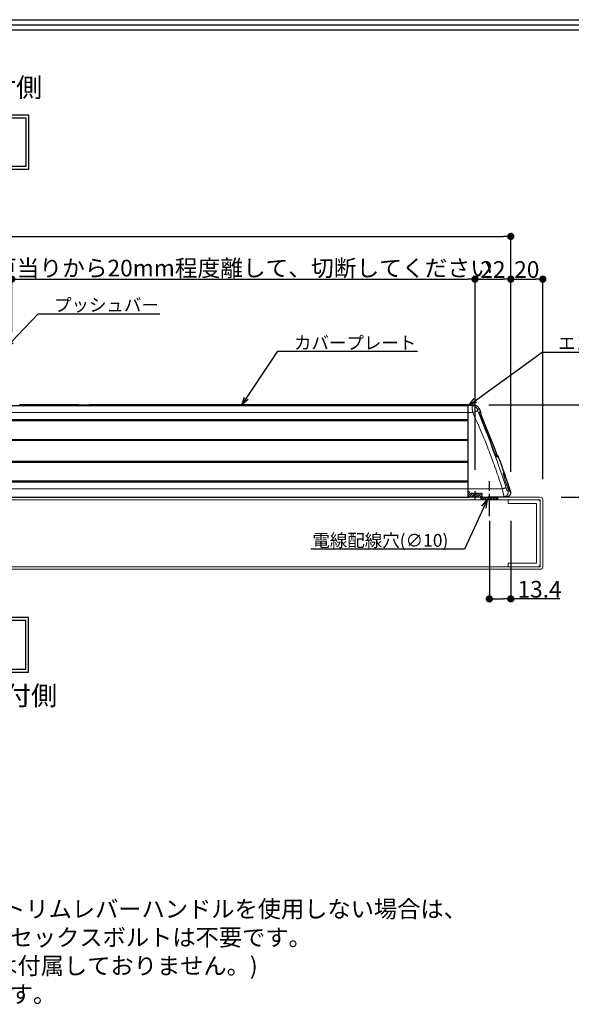
# Model space of a CAD drawing. Extents: x -14994 to 14649, y 0 to 79203.
# Drawn here: x 1164 to 1509, y 839 to 1455 of the extents above; entities that cross this region are included whole.
import ezdxf
from ezdxf import colors
from ezdxf.entities.mleader import LeaderData, LeaderLine
from ezdxf.math import Vec2, Vec3

# ---------------------------------------------------------------- set-up
doc = ezdxf.new("R2010")
doc.units = 0
doc.header["$MEASUREMENT"] = 0
for name, pattern in [('CENTER', [2, 1.25, -0.25, 0.25, -0.25]), ('CENTER2', [20, 12.5, -2.5, 2.5, -2.5]), ('HIDDENX2', [19.05, 12.7, -6.35])]:
    doc.linetypes.add(name, pattern=pattern)
doc.layers.get('0').update_dxf_attribs({"linetype": 'CONTINUOUS'})
doc.layers.get('DEFPOINTS').update_dxf_attribs({"linetype": 'CONTINUOUS'})
for name, color, linetype, lineweight in [('1500', 7, 'CONTINUOUS', 30), ('切欠テンプレート', 241, 'CONTINUOUS', 30), ('外形', 8, 'CONTINUOUS', 0)]:
    doc.layers.add(name, color=color, linetype=linetype, lineweight=lineweight)
for name, color, linetype in [('中心線', 4, 'CENTER'), ('取付ビス穴', 50, 'CONTINUOUS'), ('図枠', 3, 'CONTINUOUS'), ('寸法', 6, 'CONTINUOUS'), ('注釈', 7, 'CONTINUOUS'), ('貫通穴', 60, 'CONTINUOUS')]:
    doc.layers.add(name, color=color, linetype=linetype)
doc.styles.add('1', font='txt')
doc.dimstyles.new('klacci_1100', dxfattribs={"dimscale": 1.3, "dimtxt": 8, "dimasz": 3.5, "dimexe": 0, "dimexo": 10, "dimtad": 3, "dimtoh": 1, "dimdec": 0, "dimdsep": 46, "dimlunit": 6, "dimtxsty": 'Standard', "dimblk": 'DOT', "dimcen": 0, "dimclrd": 142, "dimclre": 142, "dimclrt": 256, "dimadec": 0, "dimazin": 2, "dimtp": 0.01, "dimtm": 0.01, "dimtfac": 1, "dimtdec": 0, "dimtofl": 0, "dimtmove": 0, "dimatfit": 3, "dimldrblk": 'DOT', "dimfxl": 1, "dimtolj": 1, "dimtzin": 12, "dimlwd": -1, "dimlwe": -1, "dimarcsym": 0})

# ---------------------------------------------------------------- blocks, each defined once
blk = doc.blocks.new('_Dot')
at = {"color": 0, "linetype": 'ByBlock', "lineweight": -2}
blk.add_line((-0.5, 0), (-1, 0), dxfattribs=at)
at = {"color": 0, "linetype": 'ByBlock', "const_width": 0.5}
blk.add_lwpolyline([(-0.25, 0, 1), (0.25, 0, 1)], format="xyb", close=True, dxfattribs=at)
blk = doc.blocks.new('*D8')
at = {"layer": 'DEFPOINTS', "color": 0}
for p in [(1470.94, 1319.12), (1470.94, 1159.08), (632.77, 1156.14)]:
    blk.add_point(p, dxfattribs=at)
at = {"layer": '寸法', "color": 142}
for p, q in [((632.77, 1169.14), (632.77, 1319.12)), ((637.32, 1319.12), (1466.39, 1319.12)), ((1470.94, 1172.08), (1470.94, 1319.12))]:
    blk.add_line(p, q, dxfattribs=at)
at = {"layer": '寸法', "color": 142, "xscale": 4.55, "yscale": 4.55, "zscale": 4.55, "rotation": 180}
blk.add_blockref('_Dot', (632.77, 1319.12), dxfattribs=at)
at = {"layer": '寸法', "color": 142, "xscale": 4.55, "yscale": 4.55, "zscale": 4.55}
blk.add_blockref('_Dot', (1470.94, 1319.12), dxfattribs=at)
at = {"layer": '寸法', "insert": (1050.11, 1326), "char_height": 10.4, "attachment_point": 5}
blk.add_mtext('\\A1;{外形 838(Max.1138)}', dxfattribs=at)
blk = doc.blocks.new('*D9')
at = {"layer": 'DEFPOINTS', "color": 0}
for p in [(1444.31, 1213.79), (1537.54, 1213.79), (1489.34, 1156.14)]:
    blk.add_point(p, dxfattribs=at)
at = {"layer": '寸法', "color": 142}
for p, q in [((1457.31, 1213.79), (1537.54, 1213.79)), ((1537.54, 1160.69), (1537.54, 1209.24)), ((1502.34, 1156.14), (1537.54, 1156.14))]:
    blk.add_line(p, q, dxfattribs=at)
at = {"layer": '寸法', "color": 142, "xscale": 4.55, "yscale": 4.55, "zscale": 4.55}
for p, rotation in [((1537.54, 1213.79), 90), ((1537.54, 1156.14), 270)]:
    blk.add_blockref('_Dot', p, dxfattribs=dict(at, rotation=rotation))
at = {"layer": '寸法', "insert": (1531.53, 1184.86), "char_height": 10.4, "attachment_point": 5, "rotation": 90}
blk.add_mtext('\\A1;{57}', dxfattribs=at)
blk = doc.blocks.new('*D11')
at = {"layer": 'DEFPOINTS', "color": 0}
for p in [(1470.94, 1292.41), (1448.59, 1160.18), (1470.94, 1159.08)]:
    blk.add_point(p, dxfattribs=at)
at = {"layer": '寸法', "color": 142, "ltscale": 0.1}
for p, q in [((1448.59, 1173.18), (1448.59, 1292.41)), ((1453.14, 1292.41), (1466.39, 1292.41)), ((1470.94, 1172.08), (1470.94, 1292.41))]:
    blk.add_line(p, q, dxfattribs=at)
at = {"layer": '寸法', "color": 142, "xscale": 4.55, "yscale": 4.55, "zscale": 4.55, "rotation": 180}
blk.add_blockref('_Dot', (1448.59, 1292.41), dxfattribs=at)
at = {"layer": '寸法', "color": 142, "xscale": 4.55, "yscale": 4.55, "zscale": 4.55}
blk.add_blockref('_Dot', (1470.94, 1292.41), dxfattribs=at)
at = {"layer": '寸法', "insert": (1459.76, 1298.42), "char_height": 10.4, "attachment_point": 5}
blk.add_mtext('\\A1;22', dxfattribs=at)
blk = doc.blocks.new('_Open30')
at = {"color": 0, "linetype": 'ByBlock', "lineweight": -2}
for p, q in [((-1, 0.27), (0, 0)), ((0, 0), (-1, -0.27)), ((0, 0), (-1, 0))]:
    blk.add_line(p, q, dxfattribs=at)
blk = doc.blocks.new('*D15')
at = {"layer": 'DEFPOINTS', "color": 0}
for p in [(1448.59, 1292.41), (1159.17, 1245.97), (1448.59, 1160.18)]:
    blk.add_point(p, dxfattribs=at)
at = {"layer": '寸法', "color": 142}
for p, q in [((1159.17, 1258.97), (1159.17, 1292.41)), ((1163.72, 1292.41), (1444.04, 1292.41)), ((1448.59, 1173.18), (1448.59, 1292.41))]:
    blk.add_line(p, q, dxfattribs=at)
at = {"layer": '寸法', "color": 142, "xscale": 4.55, "yscale": 4.55, "zscale": 4.55, "rotation": 180}
blk.add_blockref('_Dot', (1159.17, 1292.41), dxfattribs=at)
at = {"layer": '寸法', "color": 142, "xscale": 4.55, "yscale": 4.55, "zscale": 4.55}
blk.add_blockref('_Dot', (1448.59, 1292.41), dxfattribs=at)
at = {"layer": '寸法', "insert": (1303.88, 1299.32), "char_height": 10.4, "attachment_point": 5}
blk.add_mtext('\\A1;{\\fMS Gothic|b0|i0|c128|p49;戸当りから20mm程度離して、切断してください}', dxfattribs=at)
blk = doc.blocks.new('zw$4BDF')
at = {"layer": '1500', "linetype": 'Continuous', "lineweight": 30}
for p, q in [((75.6, 57.31), (811.54, 57.31)), ((568.29, 57.65), (531.54, 57.65)), ((531.54, 57.31), (531.54, 57.65)), ((568.3, 57.65), (568.29, 57.65)), ((574.79, 57.65), (574.77, 57.65)), ((811.54, 57.65), (574.79, 57.65)), ((811.54, 57.6), (811.54, 57.65)), ((814.96, 57.57), (811.54, 57.63)), ((811.54, 0.21), (811.54, 57.32)), ((819.39, 53.22), (818.57, 55.15)), ((811.54, 0), (811.54, 9.6)), ((812.16, 0.01), (835.71, 0.42)), ((76.69, 0), (811.54, 0))]:
    blk.add_line(p, q, dxfattribs=at)
at = {"layer": '1500', "color": 9, "linetype": 'Continuous', "lineweight": 0}
for p, q in [((75.61, 57.29), (811.54, 57.29)), ((531.54, 57.62), (811.54, 57.62)), ((531.54, 57.53), (811.54, 57.53)), ((531.54, 57.41), (811.54, 57.41)), ((811.54, 57.39), (531.54, 57.39)), ((531.54, 57.35), (811.54, 57.35)), ((811.54, 57.35), (811.54, 57.6)), ((811.54, 57.35), (811.54, 57.39)), ((811.54, 48.37), (811.54, 57.31)), ((811.54, 57.29), (813.95, 57.25)), ((76.14, 52.87), (811.54, 52.87)), ((811.54, 52.87), (814.37, 52.86)), ((818.45, 53.22), (819.39, 53.22)), ((818.56, 52.43), (819.5, 52.43)), ((818.92, 51.37), (819.64, 51.37)), ((819.42, 49.93), (819.38, 50.04)), ((819.41, 49.94), (819.42, 49.93)), ((819.41, 49.93), (819.41, 49.94)), ((76.25, 48.55), (811.54, 48.55)), ((76.26, 48.25), (811.54, 48.25)), ((76.27, 48.08), (811.54, 48.08)), ((76.27, 47.78), (811.54, 47.78)), ((76.58, 36.16), (811.54, 36.16)), ((76.59, 35.88), (811.54, 35.88)), ((811.54, 35.73), (76.59, 35.73)), ((811.54, 35.45), (76.6, 35.45)), ((811.54, 22.47), (811.54, 35.55)), ((827.6, 28.93), (827.62, 28.92)), ((827.6, 28.91), (827.6, 28.93)), ((827.67, 28.78), (827.62, 28.92)), ((828.61, 26.54), (828.47, 26.84)), ((829.49, 26.64), (828.61, 26.64)), ((829.1, 25.77), (829.02, 25.77)), ((830.11, 25.77), (829.1, 25.77)), ((830.59, 25.12), (829.48, 25.12)), ((76.92, 22.57), (811.54, 22.57)), ((76.92, 22.28), (811.54, 22.28)), ((76.93, 22.11), (811.54, 22.11)), ((76.93, 21.81), (811.54, 21.81)), ((77.2, 10.16), (811.54, 10.16)), ((77.2, 9.87), (811.54, 9.87)), ((811.54, 9.72), (77.21, 9.72)), ((811.54, 9.44), (77.21, 9.44)), ((834.17, 11.93), (834.11, 12.14)), ((834.17, 11.93), (834.14, 11.98)), ((834.14, 11.98), (834.16, 11.92)), ((835.04, 9.23), (834.97, 9.42)), ((77.3, 5.27), (811.54, 5.27)), ((811.54, 5.27), (832.97, 5.25)), ((836.35, 3.67), (838.04, 3.7))]:
    blk.add_line(p, q, dxfattribs=at)
at = {"layer": '1500', "linetype": 'Continuous', "lineweight": 30}
blk.add_lwpolyline([(818.57, 55.15), (818.29, 55.68), (817.72, 56.4), (817, 56.97), (816.2, 57.35), (815.38, 57.54), (814.96, 57.57)], dxfattribs=at)
at = {"layer": '1500', "color": 9, "linetype": 'Continuous', "lineweight": 0}
for points in [[(818.92, 51.24), (818.8, 51.58), (818.7, 51.89), (818.63, 52.14), (818.57, 52.35), (818.54, 52.49), (818.53, 52.52)], [(819.38, 50.04), (819.21, 50.46), (819.06, 50.86), (818.92, 51.24)], [(827.62, 28.92), (825.02, 35.84), (822.21, 43.05), (819.42, 49.93)], [(828.47, 26.84), (828.32, 27.17), (828.16, 27.54), (828, 27.94), (827.83, 28.35), (827.67, 28.78)], [(828.95, 25.89), (828.86, 26.06), (828.74, 26.28), (828.61, 26.54)], [(829.08, 25.69), (829.08, 25.68), (829.08, 25.69), (829.03, 25.76), (828.95, 25.89)], [(834.11, 12.14), (833.98, 12.61), (833.87, 13.03), (833.78, 13.4), (833.7, 13.72), (833.65, 13.99), (833.61, 14.21), (833.58, 14.38), (833.57, 14.51), (833.56, 14.57), (833.56, 14.58)], [(834.97, 9.42), (834.71, 10.2), (834.37, 11.27), (834.17, 11.93)], [(837.16, 4.16), (837.15, 4.16), (837.13, 4.2), (837.08, 4.28), (837.01, 4.39), (836.94, 4.54), (836.85, 4.72), (836.74, 4.93), (836.63, 5.17), (836.51, 5.45), (836.37, 5.76), (836.23, 6.1), (836.08, 6.47), (835.92, 6.87), (835.75, 7.29), (835.58, 7.75), (835.4, 8.22), (835.22, 8.72), (835.04, 9.23)]]:
    blk.add_lwpolyline(points, dxfattribs=at)
at = {"layer": '1500', "linetype": 'Continuous', "lineweight": 30}
for centre, radius, start, end in [((571.54, 657.64), 600, 269.69097, 270.30903), ((818.02, 52.63), 1.5, 352.06855, 23.15748), ((821.48, 52.15), 2, 172.06856, 202.98533), ((267.74, -182.73), 599.5, 20.44084, 22.98533), ((831.36, 27.34), 2, 200.44084, 231.35759), ((829.18, 24.6), 1.5, 20.26869, 51.35759), ((267.74, -182.73), 600, 18.10225, 20.26869), ((835.66, 2.92), 2.5, 271.00308, 18.10225)]:
    blk.add_arc(centre, radius, start, end, dxfattribs=at)
at = {"layer": '1500', "color": 9, "linetype": 'Continuous', "lineweight": 0}
for centre, radius, start, end in [((118.98, -232.07), 754.89, 21.93106, 22.25939), ((824.65, 54.1), 6.35, 193.40404, 194.4107), ((826.52, 54.59), 8.29, 194.42463, 195.4562), ((827.83, 54.95), 9.65, 195.44951, 195.88037), ((820.54, 52.15), 2, 172.09512, 172.55072), ((817.07, 52.63), 1.5, 352.09834, 355.76541), ((181.76, -207.6), 687.51, 18.09166, 21.9931), ((277.44, -173.43), 586.19, 20.19431, 22.39742), ((396.29, -134.61), 458.43, 19.76192, 21.24417), ((837.51, 30.52), 9.76, 208.03504, 208.98555), ((835.5, 29.4), 7.46, 208.96098, 210.21177), ((828.08, 24.61), 1.49, 47.01939, 49.97841), ((891.53, 28.96), 59.84, 196.53783, 199.06576)]:
    blk.add_arc(centre, radius, start, end, dxfattribs=at)
for points, knots in [([(814.37, 52.86), (814.33, 53.15), (814.26, 53.71), (814.17, 54.51), (814.09, 55.25), (814.03, 55.9), (813.99, 56.37), (813.97, 56.69), (813.95, 56.87), (813.95, 57.02), (813.94, 57.13), (813.95, 57.2), (813.95, 57.24), (813.95, 57.25)], [0, 0, 0, 0, 0.196084, 0.382142, 0.552289, 0.701076, 0.823689, 0.873899, 0.916148, 0.950097, 0.97548, 0.992121, 1, 1, 1, 1]), ([(813.95, 57.25), (814.07, 57.3), (814.3, 57.39), (814.58, 57.47), (814.76, 57.52), (814.86, 57.55), (814.93, 57.56), (814.95, 57.57), (814.96, 57.57)], [0, 0, 0, 0, 0.370981, 0.689702, 0.816521, 0.914324, 0.977401, 1, 1, 1, 1]), ([(813.95, 57.25), (814.31, 57.25), (815.02, 57.13), (816, 56.66), (816.8, 55.93), (817.18, 55.31), (817.32, 54.98)], [0, 0, 0, 0, 0.249967, 0.49985, 0.749815, 1, 1, 1, 1]), ([(814.37, 52.86), (814.74, 53.04), (815.28, 53.28), (815.98, 53.55), (816.45, 53.71), (816.85, 53.82), (817.18, 53.89), (817.43, 53.92), (817.57, 53.9), (817.62, 53.88)], [0, 0, 0, 0, 0.353739, 0.514628, 0.658622, 0.78165, 0.880498, 0.953178, 1, 1, 1, 1]), ([(823.57, 31.5), (822.87, 33.31), (820, 40.51), (816.89, 47.62), (814.37, 52.86)], [0, 0, 0, 0, 0.250188, 1, 1, 1, 1]), ([(817.62, 53.88), (817.56, 54.02), (817.49, 54.22), (817.4, 54.48), (817.35, 54.64), (817.31, 54.78), (817.29, 54.87), (817.29, 54.98), (817.32, 54.98)], [0, 0, 0, 0, 0.385323, 0.557864, 0.709113, 0.832992, 0.924129, 1, 1, 1, 1]), ([(818.57, 55.15), (818.56, 55.16), (818.56, 55.15), (818.55, 55.14), (818.52, 55.13), (818.49, 55.12), (818.45, 55.1), (818.38, 55.08), (818.27, 55.04), (818.09, 55.01), (817.88, 54.98), (817.61, 54.97), (817.42, 54.97), (817.32, 54.98)], [0, 0, 0, 0, 0.003755, 0.015004, 0.033696, 0.059821, 0.093407, 0.134524, 0.239805, 0.377009, 0.547922, 0.754726, 1, 1, 1, 1]), ([(818.47, 52.63), (818.45, 52.71), (818.43, 52.83), (818.4, 52.98), (818.4, 53.07), (818.4, 53.13), (818.4, 53.18), (818.42, 53.22), (818.44, 53.22), (818.45, 53.22)], [0, 0, 0, 0, 0.417462, 0.583024, 0.718856, 0.824936, 0.902652, 0.956513, 1, 1, 1, 1]), ([(818.55, 52.43), (818.55, 52.43), (818.55, 52.43), (818.56, 52.43), (818.56, 52.43)], [0, 0, 0, 0, 0.493604, 1, 1, 1, 1]), ([(819.41, 49.94), (819.23, 50.36), (818.93, 51.15), (818.66, 51.94), (818.56, 52.31)], [0, 0, 0, 0, 0.546127, 1, 1, 1, 1]), ([(828.9, 25.93), (828.67, 26.37), (828.21, 27.35), (827.81, 28.36), (827.6, 28.91)], [0, 0, 0, 0, 0.455457, 1, 1, 1, 1]), ([(829.15, 25.48), (829.15, 25.5), (829.11, 25.55), (829.08, 25.61), (829.05, 25.65)], [0, 0, 0, 0, 0.236076, 1, 1, 1, 1]), ([(829.48, 25.12), (829.46, 25.12), (829.41, 25.15), (829.34, 25.22), (829.25, 25.34), (829.19, 25.43), (829.15, 25.48)], [0, 0, 0, 0, 0.124342, 0.329426, 0.621967, 1, 1, 1, 1]), ([(832.97, 5.25), (832.55, 6.52), (830.84, 11.58), (829.08, 16.62), (827.72, 20.39)], [0, 0, 0, 0, 0.250085, 1, 1, 1, 1]), ([(834.2, 14.13), (834.14, 14.28), (834.02, 14.55), (833.88, 14.85), (833.77, 15.04), (833.71, 15.14), (833.66, 15.22), (833.61, 15.27), (833.57, 15.3), (833.52, 15.3), (833.5, 15.26), (833.48, 15.21), (833.47, 15.14), (833.47, 14.99), (833.48, 14.87), (833.49, 14.78)], [0, 0, 0, 0, 0.257437, 0.456205, 0.533633, 0.596718, 0.645895, 0.681922, 0.706375, 0.723535, 0.742577, 0.770589, 0.809888, 0.861132, 1, 1, 1, 1]), ([(833.49, 14.78), (833.5, 14.76), (833.51, 14.64), (833.53, 14.53), (833.54, 14.44)], [0, 0, 0, 0, 0.226226, 1, 1, 1, 1]), ([(833.54, 14.44), (833.6, 14.08), (833.79, 13.26), (834.01, 12.45), (834.14, 11.98)], [0, 0, 0, 0, 0.424896, 1, 1, 1, 1]), ([(833.86, 13.07), (834, 13.22), (834.23, 13.55), (834.25, 13.96), (834.2, 14.13)], [0, 0, 0, 0, 0.53609, 1, 1, 1, 1]), ([(835.94, 9.4), (835.65, 10.27), (835.1, 11.85), (834.5, 13.43), (834.2, 14.13)], [0, 0, 0, 0, 0.545267, 1, 1, 1, 1]), ([(834.97, 9.41), (835.15, 8.88), (835.52, 7.85), (836.07, 6.43), (836.58, 5.24), (836.91, 4.54), (837.07, 4.25)], [0, 0, 0, 0, 0.304029, 0.584838, 0.823154, 1, 1, 1, 1]), ([(837.21, 4.01), (837.23, 3.98), (837.26, 3.92), (837.32, 3.85), (837.36, 3.8), (837.4, 3.76), (837.44, 3.74), (837.47, 3.75), (837.49, 3.78), (837.5, 3.86), (837.5, 4), (837.47, 4.23), (837.41, 4.53), (837.32, 4.9), (837.21, 5.33), (837.08, 5.81), (836.92, 6.34), (836.69, 7.11), (836.36, 8.14), (836.09, 8.97), (835.94, 9.4)], [0, 0, 0, 0, 0.017269, 0.03153, 0.04277, 0.051069, 0.056757, 0.060988, 0.066102, 0.073683, 0.097929, 0.134826, 0.184007, 0.244667, 0.315752, 0.396064, 0.484333, 0.579269, 0.783985, 1, 1, 1, 1]), ([(832.97, 5.25), (833.24, 5.34), (833.75, 5.5), (834.35, 5.69), (834.76, 5.8), (834.99, 5.86), (835.16, 5.89), (835.25, 5.9), (835.29, 5.9)], [0, 0, 0, 0, 0.353465, 0.660498, 0.78487, 0.884655, 0.956992, 1, 1, 1, 1]), ([(834.04, 0.39), (834.02, 0.39), (833.99, 0.43), (833.96, 0.5), (833.91, 0.62), (833.86, 0.78), (833.8, 0.99), (833.7, 1.34), (833.58, 1.88), (833.43, 2.61), (833.28, 3.43), (833.12, 4.33), (833.02, 4.94), (832.97, 5.25)], [0, 0, 0, 0, 0.008318, 0.024857, 0.050458, 0.08505, 0.128324, 0.179843, 0.305398, 0.456579, 0.62732, 0.810872, 1, 1, 1, 1]), ([(834.04, 0.39), (834.42, 0.4), (835.2, 0.6), (836.09, 1.39), (836.53, 2.5), (836.47, 3.3), (836.35, 3.67)], [0, 0, 0, 0, 0.24871, 0.498314, 0.748974, 1, 1, 1, 1]), ([(836.35, 3.67), (836.32, 3.66), (836.24, 3.73), (836.15, 3.86), (836.02, 4.07), (835.89, 4.35), (835.74, 4.69), (835.53, 5.21), (835.38, 5.62), (835.29, 5.9)], [0, 0, 0, 0, 0.036091, 0.103795, 0.202649, 0.328743, 0.477154, 0.642465, 1, 1, 1, 1]), ([(837.07, 4.25), (837.08, 4.23), (837.13, 4.15), (837.17, 4.06), (837.21, 4.01)], [0, 0, 0, 0, 0.275635, 1, 1, 1, 1])]:
    blk.add_open_spline(points, degree=3, knots=knots, dxfattribs=at)
for points in [[(818.45, 53.22), (818.54, 53.01), (818.58, 52.76), (818.57, 52.52)], [(829.48, 25.12), (829.4, 25.34), (829.27, 25.54), (829.1, 25.7)]]:
    blk.add_open_spline(points, degree=3, dxfattribs=at)
at = {"layer": '1500', "linetype": 'Continuous', "lineweight": 30}
for points, knots in [([(811.54, 0.21), (811.54, 0.2), (811.54, 0.16), (811.56, 0.12), (811.58, 0.1)], [0, 0, 0, 0, 0.259303, 1, 1, 1, 1]), ([(811.58, 0.1), (811.61, 0.08), (811.67, 0.05), (811.87, 0.01), (812.04, 0.01), (812.16, 0.01)], [0, 0, 0, 0, 0.163947, 0.382255, 1, 1, 1, 1])]:
    blk.add_open_spline(points, degree=3, knots=knots, dxfattribs=at)
blk = doc.blocks.new('*D74')
at = {"layer": 'DEFPOINTS', "color": 0}
for p in [(1457.54, 1154.44), (1470.94, 1154.44), (1470.94, 1092.65)]:
    blk.add_point(p, dxfattribs=at)
at = {"layer": '寸法', "color": 142}
for p, q in [((1457.54, 1141.44), (1457.54, 1092.65)), ((1470.94, 1141.44), (1470.94, 1092.65)), ((1462.09, 1092.65), (1466.39, 1092.65)), ((1475.49, 1092.65), (1470.94, 1092.65)), ((1501.53, 1092.65), (1475.49, 1092.65))]:
    blk.add_line(p, q, dxfattribs=at)
at = {"layer": '寸法', "color": 142, "xscale": 4.55, "yscale": 4.55, "zscale": 4.55, "rotation": 180}
blk.add_blockref('_Dot', (1457.54, 1092.65), dxfattribs=at)
at = {"layer": '寸法', "color": 142, "xscale": 4.55, "yscale": 4.55, "zscale": 4.55}
blk.add_blockref('_Dot', (1470.94, 1092.65), dxfattribs=at)
at = {"layer": '寸法', "insert": (1488.92, 1098.66), "char_height": 10.4, "attachment_point": 5}
blk.add_mtext('\\A1;13.4', dxfattribs=at)
blk = doc.blocks.new('*D75')
at = {"layer": 'DEFPOINTS', "color": 0}
for p in [(1490.94, 1292.41), (1470.94, 1159.08), (1490.94, 1154.54)]:
    blk.add_point(p, dxfattribs=at)
at = {"layer": '寸法', "color": 142}
for p, q in [((1470.94, 1172.08), (1470.94, 1292.41)), ((1475.49, 1292.41), (1486.39, 1292.41)), ((1490.94, 1167.54), (1490.94, 1292.41))]:
    blk.add_line(p, q, dxfattribs=at)
at = {"layer": '寸法', "color": 142, "xscale": 4.55, "yscale": 4.55, "zscale": 4.55, "rotation": 180}
blk.add_blockref('_Dot', (1470.94, 1292.41), dxfattribs=at)
at = {"layer": '寸法', "color": 142, "xscale": 4.55, "yscale": 4.55, "zscale": 4.55}
blk.add_blockref('_Dot', (1490.94, 1292.41), dxfattribs=at)
at = {"layer": '寸法', "insert": (1480.94, 1298.42), "char_height": 10.4, "attachment_point": 5}
blk.add_mtext('\\A1;20', dxfattribs=at)

msp = doc.modelspace()

# ---------------------------------------------------------------- hatches: boundary and pattern name
at = {"layer": '取付ビス穴', "ltscale": 0.5}
h = msp.add_hatch(dxfattribs=at)
h.set_pattern_fill('ANSI31', color=256, scale=0.3, style=0)
h.set_pattern_definition([(45, (362.2349, 1098.6809), (-0.6735192, 0.6735192), [])])
h.paths.add_polyline_path([(1444.31, 1157.22), (1444.31, 1159.89), (1446.31, 1158.64), (1452.91, 1158.64), (1452.91, 1156.14), (1446.62, 1156.14, -0.124586), (1446.03, 1156.29)])
h.paths.add_polyline_path([(1444.31, 1156.14), (1446.62, 1156.14, -0.124586), (1446.03, 1156.29), (1444.31, 1157.22)])
at = {"layer": '貫通穴'}
h = msp.add_hatch(dxfattribs=at)
h.set_pattern_fill('ANSI31', color=256, scale=10, angle=90, style=0)
h.set_pattern_definition([(135, (1876.0795, 995.8501), (-0.8838835, -0.8838835), [])])
h.paths.add_polyline_path([(1462.54, 1154.44), (1452.54, 1154.44), (1452.54, 1156.04), (1462.54, 1156.04)])
h.dxf.unprotected_set("ltscale", 0)

# ---------------------------------------------------------------- linework, layer by layer
at = {"layer": '中心線', "ltscale": 8}
msp.add_line((1457.54, 1144.24), (1457.54, 1166.24), dxfattribs=at)
at = {"layer": '中心線', "linetype": 'CENTER2', "ltscale": 0.1}
msp.add_line((1448.59, 1154.59), (1448.59, 1160.18), dxfattribs=at)
at = {"layer": '取付ビス穴', "linetype": 'HIDDENX2', "ltscale": 0.1}
msp.add_lwpolyline([(1444.31, 1159.89), (1446.31, 1158.64), (1452.91, 1158.64), (1452.91, 1156.14), (1444.31, 1156.14), (1444.31, 1159.89)], dxfattribs=at)
at = {"layer": '図枠', "linetype": 'Continuous'}
msp.add_lwpolyline([(2054.07, 1454.5), (2054.07, 0), (0, 0), (0, 1454.5), (2054.07, 1454.5)], close=True, dxfattribs=at)
at = {"layer": '図枠', "color": 0, "linetype": 'Continuous'}
for points in [[(2050.92, 1451.35), (2050.92, 3.16), (3.16, 3.16), (3.16, 1451.35), (2050.92, 1451.35)], [(2047.76, 1448.19), (2047.76, 6.31), (6.31, 6.31), (6.31, 1448.19), (2047.76, 1448.19)]]:
    msp.add_lwpolyline(points, close=True, dxfattribs=at)
at = {"layer": '外形', "color": 8}
for points in [[(1044.75, 1111.14), (600.17, 1111.14, -0.414214), (598.57, 1112.74), (598.57, 1154.54, -0.414214), (600.17, 1156.14), (1044.75, 1156.14), (1489.34, 1156.14, -0.414214), (1490.94, 1154.54), (1490.94, 1112.74, -0.414214), (1489.34, 1111.14), (1044.75, 1111.14, -0.414214)], [(1469.34, 1152.24), (1469.34, 1154.54), (1487.84, 1154.54, -0.414214), (1489.34, 1153.04), (1489.34, 1114.24, -0.414214), (1487.84, 1112.74), (1469.34, 1112.74), (1469.34, 1115.04), (1487.04, 1115.04), (1487.04, 1152.24), (1469.34, 1152.24)]]:
    msp.add_lwpolyline(points, format="xyb", close=True, dxfattribs=at)
msp.add_lwpolyline([(1044.75, 1112.74), (600.17, 1112.74), (600.17, 1154.54), (600.17, 1154.54), (1044.75, 1154.54), (1489.34, 1154.54), (1489.34, 1154.54), (1489.34, 1112.74), (1044.75, 1112.74)], close=True, dxfattribs=at)
at = {"layer": '注釈'}
for points in [[(1169.69, 1360.96), (1105.1, 1360.96), (1105.1, 1395.05), (1169.69, 1395.05)], [(1167.89, 1362.75), (1106.9, 1362.75), (1106.9, 1393.25), (1167.89, 1393.25)], [(1169.69, 1080.95), (1105.1, 1080.95), (1105.1, 1046.86), (1169.69, 1046.86)], [(1167.89, 1079.15), (1106.9, 1079.15), (1106.9, 1048.66), (1167.89, 1048.66)]]:
    msp.add_lwpolyline(points, close=True, dxfattribs=at)
at = {"layer": '貫通穴'}
msp.add_lwpolyline([(1452.54, 1154.44), (1452.54, 1156.04), (1462.54, 1156.04), (1462.54, 1154.44)], close=True, dxfattribs=at)

# ---------------------------------------------------------------- block references
at = {"layer": '切欠テンプレート'}
msp.add_blockref('zw$4BDF', (632.77, 1156.14), dxfattribs=at)

# ---------------------------------------------------------------- texts
at = {"layer": '注釈', "color": 7, "char_height": 11.97, "width": 140.0862, "attachment_point": 5, "style": '1'}
for s, insert in [('{\\W1;本体取付側}', (1137.4, 1412.17)), ('{\\W1;トリム取付側}', (1138.56, 1032.23))]:
    msp.add_mtext(s, dxfattribs=dict(at, insert=insert))
at = {"layer": '注釈', "insert": (922.39, 827.94), "char_height": 10.64, "width": 1212.0238, "attachment_point": 4, "style": '1'}
msp.add_mtext('{\\fMS Gothic|b0|i0|c128|p49;※ パニックバーの反対側(外部側)にトリムレバーハンドルを使用しない場合は、\\P\u3000 トリムレバーハンドルの取付穴及びセックスボルトは不要です。\\P\u3000 (パニックバーにはセックスボルトは付属しておりません。)\\P\\fMS Gothic|b0|i0|c128|p49;※ ドア取付ビスは付属インチビスです。\\P※ 本体は室内側のドア面に取り付けます。\\P※ 本体ヘッド部分のドア取付寸法は切欠きテンプレートをご使用ください。\\P※ 基本ドア厚は45mmとします。45mmより薄いドアの場合は嵩上げプレートを用意し、ドア厚が45mmになるようにしてください。\\P※ トリム選定は別紙参照してください。\\P※ ストライク及びラッチの切欠き詳細は別紙テンプレートをご覧ください。}', dxfattribs=at)

# ---------------------------------------------------------------- dimensions: what is measured, and where the dimension line sits
at = {"layer": '寸法'}
dim = msp.add_linear_dim(base=(1470.94, 1319.12), p1=(632.77, 1156.14), p2=(1470.94, 1159.08), text='{外形 <>(Max.1138)}', dimstyle='klacci_1100', override={"dimtxsty": 'Standard'}, dxfattribs=at)
dim.commit()
dim.dimension.update_dxf_attribs({"geometry": '*D8', "text_midpoint": (1050.11, 1319.12), "dimtype": 160})
dim = msp.add_linear_dim(base=(1448.59, 1292.41), p1=(1159.17, 1245.97), p2=(1448.59, 1160.18), text='{\\fMS Gothic|b0|i0|c128|p49;戸当りから20mm程度離して、切断してください}', dimstyle='klacci_1100', override={"dimtxsty": 'Standard'}, dxfattribs=at)
dim.commit()
dim.dimension.update_dxf_attribs({"geometry": '*D15', "text_midpoint": (1303.88, 1299.32)})
at = {"layer": '寸法', "color": 1, "ltscale": 0.1}
dim = msp.add_linear_dim(base=(1470.94, 1292.41), p1=(1448.59, 1160.18), p2=(1470.94, 1159.08), dimstyle='klacci_1100', dxfattribs=at)
dim.commit()
dim.dimension.update_dxf_attribs({"geometry": '*D11', "text_midpoint": (1459.76, 1292.41), "dimtype": 160})
at = {"layer": '寸法'}
dim = msp.add_linear_dim(base=(1490.94, 1292.41), p1=(1470.94, 1159.08), p2=(1490.94, 1154.54), dimstyle='klacci_1100', dxfattribs=at)
dim.commit()
dim.dimension.update_dxf_attribs({"geometry": '*D75', "text_midpoint": (1480.94, 1298.42)})
dim = msp.add_linear_dim(base=(1537.54, 1213.79), p1=(1489.34, 1156.14), p2=(1444.31, 1213.79), angle=90, text='{57}', dimstyle='klacci_1100', override={"dimtxsty": 'Standard'}, dxfattribs=at)
dim.commit()
dim.dimension.update_dxf_attribs({"geometry": '*D9', "text_midpoint": (1537.54, 1184.86), "dimtype": 160})
dim = msp.add_linear_dim(base=(1470.94, 1092.65), p1=(1457.54, 1154.44), p2=(1470.94, 1154.44), dimstyle='klacci_1100', override={"dimdec": 1}, dxfattribs=at)
dim.commit()
dim.dimension.update_dxf_attribs({"geometry": '*D74', "text_midpoint": (1488.92, 1092.65), "dimtype": 160})

# ---------------------------------------------------------------- leaders
at = {"layer": '注釈', "ltscale": 0.1}
ml = msp.add_multileader_mtext('Standard', dxfattribs=at)
ml.set_content('プッシュバー', color=256, style='1')
ml.set_leader_properties(color=2, linetype='ByLayer', lineweight=-1)
ml.set_arrow_properties(name='OPEN30')
ml.build(insert=Vec2(0, 0))
ml.multileader.update_dxf_attribs({"text_left_attachment_type": 5, "text_right_attachment_type": 5, "arrow_head_size": 5})
ctx = ml.context
ctx.base_point, ctx.char_height, ctx.arrow_head_size, ctx.plane_origin = Vec3(1183.63, 1270.67), 8, 5, Vec3(1163.18, 1253.14)
ctx.left_attachment, ctx.right_attachment = 5, 5
notes = []
notes.append((ctx, [(0, (1, 1, 0), (1175.63, 1270.67), (1, 0), 8, [(0, [(1155.68, 1249.6)], 256, [])])]))
ctx.mtext.insert = Vec3(1185.63, 1280.26)
ml = msp.add_multileader_mtext('Standard', dxfattribs=at)
ml.set_content('カバープレート', color=256, style='1')
ml.set_leader_properties(color=2, linetype='ByLayer', lineweight=-1)
ml.set_arrow_properties(name='OPEN30')
ml.build(insert=Vec2(0, 0))
ml.multileader.update_dxf_attribs({"text_left_attachment_type": 5, "text_right_attachment_type": 5, "arrow_head_size": 5})
ctx = ml.context
ctx.base_point, ctx.char_height, ctx.arrow_head_size, ctx.plane_origin = Vec3(1333.51, 1247.35), 8, 5, Vec3(1302.98, 1213.79)
ctx.left_attachment, ctx.right_attachment = 5, 5
notes.append((ctx, [(0, (1, 1, 0), (1325.51, 1247.35), (1, 0), 8, [(0, [(1302.98, 1213.79)], 256, [])])]))
ctx.mtext.insert = Vec3(1335.51, 1256.61)
ml = msp.add_multileader_mtext('Standard', dxfattribs=at)
ml.set_content('エンドキャップ', color=256, style='1')
ml.set_leader_properties(color=2, linetype='ByLayer', lineweight=-1)
ml.set_arrow_properties(name='OPEN30')
ml.build(insert=Vec2(0, 0))
ml.multileader.update_dxf_attribs({"text_left_attachment_type": 5, "text_right_attachment_type": 5, "arrow_head_size": 5})
ctx = ml.context
ctx.base_point, ctx.char_height, ctx.arrow_head_size, ctx.plane_origin = Vec3(1498.47, 1246.76), 8, 5, Vec3(1444.78, 1213.74)
ctx.left_attachment, ctx.right_attachment = 5, 5
notes.append((ctx, [(0, (1, 1, 0), (1490.47, 1246.76), (1, 0), 8, [(0, [(1444.78, 1213.74)], 256, [])])]))
ctx.mtext.insert, ctx.mtext.flow_direction = Vec3(1500.47, 1256.34), 5
ml = msp.add_multileader_mtext('Standard', dxfattribs=at)
ml.set_content('電線配線穴(∅10)', color=256, style='1')
ml.set_leader_properties(color=2, linetype='ByLayer', lineweight=-1)
ml.set_arrow_properties(name='OPEN30')
ml.build(insert=Vec2(0, 0))
ml.multileader.update_dxf_attribs({"text_left_attachment_type": 5, "text_right_attachment_type": 5, "arrow_head_size": 5})
ctx = ml.context
ctx.base_point, ctx.char_height, ctx.arrow_head_size, ctx.plane_origin = Vec3(1355.24, 1123.71), 8, 5, Vec3(1446.19, 1211.82)
ctx.left_attachment, ctx.right_attachment, ctx.text_align_type = 5, 5, 2
notes.append((ctx, [(0, (1, 1, 0), (1441.96, 1123.71), (-1, 0), 8, [(0, [(1456.13, 1154.44)], 256, [])])]))
ctx.mtext.insert, ctx.mtext.alignment, ctx.mtext.flow_direction = Vec3(1431.96, 1133.17), 3, 5
for ctx, leaders in notes:
    for number, flags, end, landing, length, lines in leaders:
        leader = LeaderData()
        leader.index, (leader.has_last_leader_line, leader.has_dogleg_vector, leader.attachment_direction) = number, flags
        leader.last_leader_point, leader.dogleg_vector, leader.dogleg_length = Vec3(end), Vec3(landing), length
        for number, points, colour, breaks in lines:
            line = LeaderLine()
            line.index, line.vertices, line.color, line.breaks = number, Vec3.list(points), colors.encode_raw_color(colour), breaks
            leader.lines.append(line)
        ctx.leaders.append(leader)

doc.saveas('drawing.dxf')
